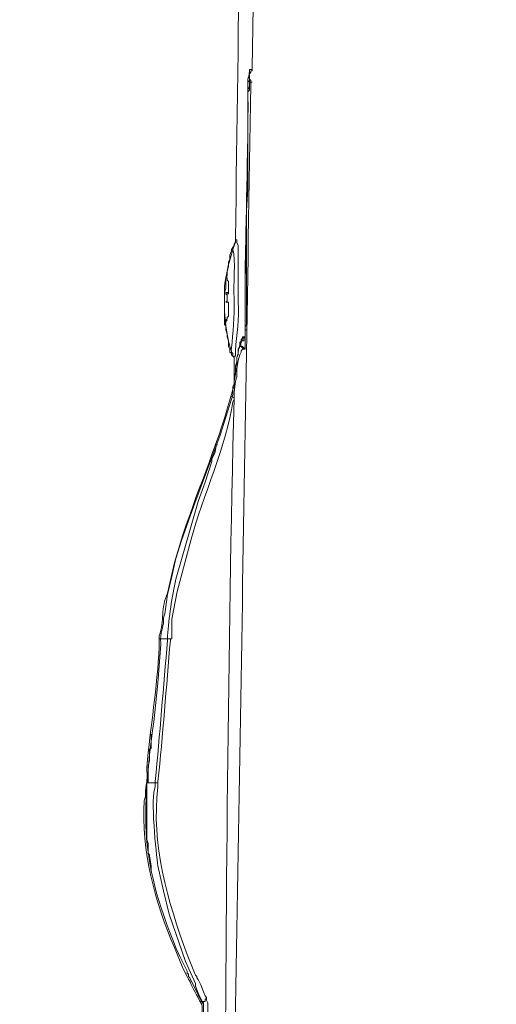
# Model space of a CAD drawing. Units: millimetres. Extents: x -95 to 95, y -136 to 137.
# Drawn here: x 31 to 39, y -62 to -47 of the extents above; entities that cross this region are included whole.
import ezdxf

# ---------------------------------------------------------------- set-up
doc = ezdxf.new("R2010")
doc.units = ezdxf.units.MM
doc.header["$MEASUREMENT"] = 0
doc.layers.add('layer 1', color=7, linetype='Continuous')

msp = doc.modelspace()

# ---------------------------------------------------------------- linework, layer by layer
at = {"layer": 'layer 1', "lineweight": 25}
msp.add_open_spline([(95.3558, -136.4826), (95.3558, -136.4826), (-95.377, -136.4826), (-95.377, -136.4826), (-95.377, -136.4826), (-95.377, -136.4826), (-95.377, 136.5462), (-95.377, 136.5462), (-95.377, 136.5462), (-95.377, 136.5462), (95.3558, 136.5462), (95.3558, 136.5462), (95.3558, 136.5462), (95.3558, 136.5462), (95.3558, -136.4826), (95.3558, -136.4826)], degree=3, knots=[0, 0, 0, 0, 0.2, 0.2, 0.2, 0.2, 0.4, 0.4, 0.4, 0.4, 0.6, 0.6, 0.6, 0.6, 1, 1, 1, 1], dxfattribs=at)
at = {"layer": 'layer 1', "lineweight": 15}
for points, knots in [([(35.6658, -7.8317), (35.6658, -7.8317), (35.6658, -7.8528), (35.6658, -7.8528), (35.6658, -7.8528), (35.4475, -21.2506), (35.2086, -34.6738), (34.9673, -48.0695), (34.9673, -48.0695), (34.9673, -48.0695), (34.9673, -48.0907), (34.9673, -48.0907)], [0, 0, 0, 0, 0.25, 0.25, 0.25, 0.25, 0.5, 0.5, 0.5, 0.5, 1, 1, 1, 1]), ([(35.0308, -30.3742), (35.0308, -30.3742), (35.0308, -30.3953), (35.0308, -30.3953), (35.0308, -30.3953), (34.9123, -37.1471), (34.8001, -43.9201), (34.7133, -50.673), (34.7133, -50.673), (34.7133, -50.673), (34.7133, -50.6942), (34.7133, -50.6942)], [0, 0, 0, 0, 0.25, 0.25, 0.25, 0.25, 0.5, 0.5, 0.5, 0.5, 1, 1, 1, 1]), ([(34.925, -48.0907), (34.925, -48.0907), (34.925, -48.1118), (34.925, -48.1118), (34.925, -48.1118), (34.9183, -48.2106), (34.9508, -48.3161), (34.9038, -48.4082), (34.9038, -48.4082), (34.9038, -48.4082), (34.9038, -48.4293), (34.9038, -48.4293)], [0, 0, 0, 0, 0.25, 0.25, 0.25, 0.25, 0.5, 0.5, 0.5, 0.5, 1, 1, 1, 1]), ([(34.925, -48.1118), (34.925, -48.1118), (34.925, -48.1542), (34.925, -48.1542), (34.925, -48.1542), (34.925, -48.1542), (34.9038, -48.2388), (34.9038, -48.2388), (34.9038, -48.2388), (34.9038, -48.2388), (34.9038, -48.4293), (34.9038, -48.4293)], [0, 0, 0, 0, 0.25, 0.25, 0.25, 0.25, 0.5, 0.5, 0.5, 0.5, 1, 1, 1, 1]), ([(34.925, -48.1542), (34.925, -48.1542), (34.9462, -48.133), (34.9462, -48.133), (34.9462, -48.133), (34.9462, -48.133), (34.9462, -48.1118), (34.9462, -48.1118), (34.9462, -48.1118), (34.9462, -48.1118), (34.9673, -48.1118), (34.9673, -48.1118), (34.9673, -48.1118), (34.9673, -48.1118), (34.9673, -48.0907), (34.9673, -48.0907)], [0, 0, 0, 0, 0.2, 0.2, 0.2, 0.2, 0.4, 0.4, 0.4, 0.4, 0.6, 0.6, 0.6, 0.6, 1, 1, 1, 1]), ([(34.9462, -48.2812), (34.9462, -48.2812), (34.9462, -48.3235), (34.9462, -48.3235), (34.9462, -48.3235), (34.8474, -54.5786), (34.7423, -60.845), (34.6287, -67.0983), (34.6287, -67.0983), (34.6287, -67.0983), (34.6287, -67.1407), (34.6287, -67.1407)], [0, 0, 0, 0, 0.25, 0.25, 0.25, 0.25, 0.5, 0.5, 0.5, 0.5, 1, 1, 1, 1]), ([(34.9462, -48.2812), (34.9462, -48.2812), (34.9462, -48.26), (34.9462, -48.26), (34.9462, -48.26), (34.9462, -48.26), (34.925, -48.2388), (34.925, -48.2388), (34.925, -48.2388), (34.925, -48.2388), (34.925, -48.2177), (34.925, -48.2177), (34.925, -48.2177), (34.925, -48.2177), (34.9038, -48.2177), (34.9038, -48.2177)], [0, 0, 0, 0, 0.2, 0.2, 0.2, 0.2, 0.4, 0.4, 0.4, 0.4, 0.6, 0.6, 0.6, 0.6, 1, 1, 1, 1]), ([(34.9038, -48.26), (34.9038, -48.26), (34.925, -48.2812), (34.925, -48.2812), (34.925, -48.2812), (34.925, -48.2812), (34.9673, -48.2812), (34.9673, -48.2812)], [0, 0, 0, 0, 0.3333333, 0.3333333, 0.3333333, 0.3333333, 1, 1, 1, 1]), ([(34.9038, -48.4293), (34.9038, -48.4293), (34.925, -48.4082), (34.925, -48.4082), (34.925, -48.4082), (34.925, -48.4082), (34.925, -48.2812), (34.925, -48.2812)], [0, 0, 0, 0, 0.3333333, 0.3333333, 0.3333333, 0.3333333, 1, 1, 1, 1]), ([(34.798, -52.2393), (34.798, -52.2393), (34.8403, -52.2393), (34.8403, -52.2393), (34.8403, -52.2393), (34.8403, -52.2393), (34.8403, -52.197), (34.8403, -52.197), (34.8403, -52.197), (34.8403, -52.197), (34.8615, -52.1758), (34.8615, -52.1758), (34.8615, -52.1758), (34.8615, -52.1758), (34.8615, -51.2657), (34.8615, -51.2657), (34.8615, -51.2657), (34.8693, -50.3449), (34.9084, -49.4139), (34.9038, -48.4928), (34.9038, -48.4928), (34.9038, -48.4928), (34.9038, -48.4293), (34.9038, -48.4293)], [0, 0, 0, 0, 0.1428571, 0.1428571, 0.1428571, 0.1428571, 0.2857143, 0.2857143, 0.2857143, 0.2857143, 0.4285714, 0.4285714, 0.4285714, 0.4285714, 0.5714286, 0.5714286, 0.5714286, 0.5714286, 0.7142857, 0.7142857, 0.7142857, 0.7142857, 1, 1, 1, 1]), ([(34.9038, -48.4293), (34.9038, -48.4293), (34.9038, -48.4505), (34.9038, -48.4505), (34.9038, -48.4505), (34.9059, -49.6267), (34.8523, -50.8078), (34.8615, -51.9853), (34.8615, -51.9853), (34.8615, -51.9853), (34.8615, -52.0065), (34.8615, -52.0065)], [0, 0, 0, 0, 0.25, 0.25, 0.25, 0.25, 0.5, 0.5, 0.5, 0.5, 1, 1, 1, 1]), ([(34.9038, -48.4293), (34.9038, -48.4293), (34.9038, -48.4717), (34.9038, -48.4717), (34.9038, -48.4717), (34.9038, -48.8456), (34.9038, -49.2196), (34.9038, -49.5935), (34.9038, -49.5935), (34.9038, -49.5935), (34.9038, -49.911), (34.9038, -49.911), (34.9038, -49.911), (34.9038, -49.911), (34.8827, -50.2497), (34.8827, -50.2497), (34.8827, -50.2497), (34.8827, -50.8282), (34.8827, -51.4068), (34.8827, -51.9853), (34.8827, -51.9853), (34.8827, -51.9853), (34.8615, -52.0277), (34.8615, -52.0277), (34.8615, -52.0277), (34.8615, -52.0277), (34.8615, -52.07), (34.8615, -52.07)], [0, 0, 0, 0, 0.125, 0.125, 0.125, 0.125, 0.25, 0.25, 0.25, 0.25, 0.375, 0.375, 0.375, 0.375, 0.5, 0.5, 0.5, 0.5, 0.625, 0.625, 0.625, 0.625, 0.75, 0.75, 0.75, 0.75, 1, 1, 1, 1]), ([(34.7133, -50.6942), (34.7133, -50.6942), (34.7133, -50.7153), (34.7133, -50.7153), (34.7133, -50.7153), (34.6227, -51.0173), (34.5317, -51.2692), (34.544, -51.5832), (34.544, -51.5832), (34.544, -51.5832), (34.544, -51.6043), (34.544, -51.6043)], [0, 0, 0, 0, 0.25, 0.25, 0.25, 0.25, 0.5, 0.5, 0.5, 0.5, 1, 1, 1, 1]), ([(34.7133, -50.7153), (34.7133, -50.7153), (34.7133, -50.7365), (34.7133, -50.7365), (34.7133, -50.7365), (34.7133, -50.7365), (34.6922, -50.7577), (34.6922, -50.7577), (34.6922, -50.7577), (34.6922, -50.7577), (34.6922, -50.7788), (34.6922, -50.7788), (34.6922, -50.7788), (34.6922, -50.7788), (34.6498, -50.8423), (34.6498, -50.8423), (34.6498, -50.8423), (34.6498, -50.8423), (34.6498, -50.8635), (34.6498, -50.8635), (34.6498, -50.8635), (34.6498, -50.8635), (34.6287, -50.927), (34.6287, -50.927), (34.6287, -50.927), (34.6287, -50.927), (34.6287, -50.9905), (34.6287, -50.9905), (34.6287, -50.9905), (34.6287, -50.9905), (34.6075, -51.0328), (34.6075, -51.0328), (34.6075, -51.0328), (34.6075, -51.0328), (34.6075, -51.0963), (34.6075, -51.0963), (34.6075, -51.0963), (34.6075, -51.0963), (34.5863, -51.181), (34.5863, -51.181), (34.5863, -51.181), (34.5863, -51.181), (34.5863, -51.2445), (34.5863, -51.2445), (34.5863, -51.2445), (34.5863, -51.2445), (34.5652, -51.2868), (34.5652, -51.2868), (34.5652, -51.2868), (34.5652, -51.2868), (34.5652, -51.435), (34.5652, -51.435), (34.5652, -51.435), (34.5652, -51.435), (34.544, -51.4985), (34.544, -51.4985), (34.544, -51.4985), (34.544, -51.4985), (34.544, -51.6043), (34.544, -51.6043)], [0, 0, 0, 0, 0.0625, 0.0625, 0.0625, 0.0625, 0.125, 0.125, 0.125, 0.125, 0.1875, 0.1875, 0.1875, 0.1875, 0.25, 0.25, 0.25, 0.25, 0.3125, 0.3125, 0.3125, 0.3125, 0.375, 0.375, 0.375, 0.375, 0.4375, 0.4375, 0.4375, 0.4375, 0.5, 0.5, 0.5, 0.5, 0.5625, 0.5625, 0.5625, 0.5625, 0.625, 0.625, 0.625, 0.625, 0.6875, 0.6875, 0.6875, 0.6875, 0.75, 0.75, 0.75, 0.75, 0.8125, 0.8125, 0.8125, 0.8125, 0.875, 0.875, 0.875, 0.875, 1, 1, 1, 1]), ([(34.7557, -51.6043), (34.7557, -51.6043), (34.7557, -50.7788), (34.7557, -50.7788), (34.7557, -50.7788), (34.7557, -50.7788), (34.7345, -50.7365), (34.7345, -50.7365), (34.7345, -50.7365), (34.7345, -50.7365), (34.7345, -50.6942), (34.7345, -50.6942), (34.7345, -50.6942), (34.7345, -50.6942), (34.7133, -50.6942), (34.7133, -50.6942), (34.7133, -50.6942), (34.7133, -50.6942), (34.7133, -50.673), (34.7133, -50.673), (34.7133, -50.673), (34.7133, -50.673), (34.7133, -50.6942), (34.7133, -50.6942)], [0, 0, 0, 0, 0.1428571, 0.1428571, 0.1428571, 0.1428571, 0.2857143, 0.2857143, 0.2857143, 0.2857143, 0.4285714, 0.4285714, 0.4285714, 0.4285714, 0.5714286, 0.5714286, 0.5714286, 0.5714286, 0.7142857, 0.7142857, 0.7142857, 0.7142857, 1, 1, 1, 1]), ([(34.6922, -51.6043), (34.6922, -51.6043), (34.6922, -51.5832), (34.6922, -51.5832), (34.6922, -51.5832), (34.6781, -51.4001), (34.7214, -50.993), (34.671, -50.8423), (34.671, -50.8423), (34.671, -50.8423), (34.671, -50.8), (34.671, -50.8)], [0, 0, 0, 0, 0.25, 0.25, 0.25, 0.25, 0.5, 0.5, 0.5, 0.5, 1, 1, 1, 1]), ([(34.6075, -51.3292), (34.6075, -51.3292), (34.5863, -51.308), (34.5863, -51.308), (34.5863, -51.308), (34.5863, -51.308), (34.5863, -51.2868), (34.5863, -51.2868), (34.5863, -51.2868), (34.5863, -51.2868), (34.5652, -51.2657), (34.5652, -51.2657)], [0, 0, 0, 0, 0.25, 0.25, 0.25, 0.25, 0.5, 0.5, 0.5, 0.5, 1, 1, 1, 1]), ([(34.5652, -51.5197), (34.5652, -51.5197), (34.6075, -51.5197), (34.6075, -51.5197), (34.6075, -51.5197), (34.6075, -51.5197), (34.6075, -51.4562), (34.6075, -51.4562)], [0, 0, 0, 0, 0.3333333, 0.3333333, 0.3333333, 0.3333333, 1, 1, 1, 1]), ([(34.544, -51.6043), (34.544, -51.6043), (34.544, -51.9853), (34.544, -51.9853), (34.544, -51.9853), (34.544, -51.9853), (34.5652, -52.0065), (34.5652, -52.0065), (34.5652, -52.0065), (34.5652, -52.0065), (34.5652, -52.07), (34.5652, -52.07), (34.5652, -52.07), (34.5652, -52.07), (34.5863, -52.1335), (34.5863, -52.1335), (34.5863, -52.1335), (34.5863, -52.1335), (34.5863, -52.1758), (34.5863, -52.1758), (34.5863, -52.1758), (34.5863, -52.1758), (34.6075, -52.2393), (34.6075, -52.2393), (34.6075, -52.2393), (34.6075, -52.2393), (34.6075, -52.324), (34.6075, -52.324), (34.6075, -52.324), (34.6075, -52.324), (34.6287, -52.3663), (34.6287, -52.3663), (34.6287, -52.3663), (34.6287, -52.3663), (34.6287, -52.4087), (34.6287, -52.4087), (34.6287, -52.4087), (34.6287, -52.4087), (34.6498, -52.4298), (34.6498, -52.4298), (34.6498, -52.4298), (34.6498, -52.4298), (34.6498, -52.451), (34.6498, -52.451), (34.6498, -52.451), (34.6498, -52.451), (34.6922, -52.4933), (34.6922, -52.4933)], [0, 0, 0, 0, 0.0769231, 0.0769231, 0.0769231, 0.0769231, 0.1538462, 0.1538462, 0.1538462, 0.1538462, 0.2307692, 0.2307692, 0.2307692, 0.2307692, 0.3076923, 0.3076923, 0.3076923, 0.3076923, 0.3846154, 0.3846154, 0.3846154, 0.3846154, 0.4615385, 0.4615385, 0.4615385, 0.4615385, 0.5384615, 0.5384615, 0.5384615, 0.5384615, 0.6153846, 0.6153846, 0.6153846, 0.6153846, 0.6923077, 0.6923077, 0.6923077, 0.6923077, 0.7692308, 0.7692308, 0.7692308, 0.7692308, 0.8461538, 0.8461538, 0.8461538, 0.8461538, 1, 1, 1, 1]), ([(34.671, -52.451), (34.671, -52.451), (34.671, -52.4298), (34.671, -52.4298), (34.671, -52.4298), (34.671, -52.4298), (34.6498, -52.4087), (34.6498, -52.4087), (34.6498, -52.4087), (34.6498, -52.4087), (34.6498, -52.3875), (34.6498, -52.3875), (34.6498, -52.3875), (34.6498, -52.3875), (34.6287, -52.324), (34.6287, -52.324), (34.6287, -52.324), (34.6287, -52.324), (34.6075, -52.2393), (34.6075, -52.2393), (34.6075, -52.2393), (34.6075, -52.2393), (34.5863, -52.1335), (34.5863, -52.1335), (34.5863, -52.1335), (34.5863, -52.1335), (34.5652, -52.0065), (34.5652, -52.0065), (34.5652, -52.0065), (34.5652, -52.0065), (34.544, -51.7948), (34.544, -51.7948), (34.544, -51.7948), (34.544, -51.7948), (34.544, -51.6043), (34.544, -51.6043)], [0, 0, 0, 0, 0.1, 0.1, 0.1, 0.1, 0.2, 0.2, 0.2, 0.2, 0.3, 0.3, 0.3, 0.3, 0.4, 0.4, 0.4, 0.4, 0.5, 0.5, 0.5, 0.5, 0.6, 0.6, 0.6, 0.6, 0.7, 0.7, 0.7, 0.7, 0.8, 0.8, 0.8, 0.8, 1, 1, 1, 1]), ([(34.5863, -51.6043), (34.5863, -51.6043), (34.5863, -51.5408), (34.5863, -51.5408), (34.5863, -51.5408), (34.5863, -51.5408), (34.5652, -51.5197), (34.5652, -51.5197), (34.5652, -51.5197), (34.5652, -51.5197), (34.5652, -51.4985), (34.5652, -51.4985)], [0, 0, 0, 0, 0.25, 0.25, 0.25, 0.25, 0.5, 0.5, 0.5, 0.5, 1, 1, 1, 1]), ([(34.5652, -51.6467), (34.5652, -51.6467), (34.5863, -51.6255), (34.5863, -51.6255), (34.5863, -51.6255), (34.5863, -51.6255), (34.5863, -51.6043), (34.5863, -51.6043)], [0, 0, 0, 0, 0.3333333, 0.3333333, 0.3333333, 0.3333333, 1, 1, 1, 1]), ([(34.5652, -51.6467), (34.5652, -51.6467), (34.5863, -51.6255), (34.5863, -51.6255), (34.5863, -51.6255), (34.5863, -51.6255), (34.5863, -51.6043), (34.5863, -51.6043)], [0, 0, 0, 0, 0.3333333, 0.3333333, 0.3333333, 0.3333333, 1, 1, 1, 1]), ([(34.6498, -52.3663), (34.6498, -52.3663), (34.6498, -52.3452), (34.6498, -52.3452), (34.6498, -52.3452), (34.677, -52.1148), (34.7017, -51.8601), (34.6922, -51.6255), (34.6922, -51.6255), (34.6922, -51.6255), (34.6922, -51.6043), (34.6922, -51.6043)], [0, 0, 0, 0, 0.25, 0.25, 0.25, 0.25, 0.5, 0.5, 0.5, 0.5, 1, 1, 1, 1]), ([(34.6922, -52.4933), (34.6922, -52.4933), (34.6922, -52.4722), (34.6922, -52.4722), (34.6922, -52.4722), (34.6922, -52.4722), (34.7133, -52.4722), (34.7133, -52.4722), (34.7133, -52.4722), (34.7133, -52.4722), (34.7133, -52.3875), (34.7133, -52.3875), (34.7133, -52.3875), (34.7296, -52.1406), (34.7758, -51.9), (34.7557, -51.6467), (34.7557, -51.6467), (34.7557, -51.6467), (34.7557, -51.6043), (34.7557, -51.6043)], [0, 0, 0, 0, 0.1666667, 0.1666667, 0.1666667, 0.1666667, 0.3333333, 0.3333333, 0.3333333, 0.3333333, 0.5, 0.5, 0.5, 0.5, 0.6666667, 0.6666667, 0.6666667, 0.6666667, 1, 1, 1, 1]), ([(34.5652, -51.6467), (34.5652, -51.6467), (34.6075, -51.6467), (34.6075, -51.6467), (34.6075, -51.6467), (34.6075, -51.6467), (34.6075, -51.8372), (34.6075, -51.8372)], [0, 0, 0, 0, 0.3333333, 0.3333333, 0.3333333, 0.3333333, 1, 1, 1, 1]), ([(34.5863, -51.9218), (34.5863, -51.9218), (34.5652, -51.9218), (34.5652, -51.9218), (34.5652, -51.9218), (34.5652, -51.9218), (34.5863, -51.9007), (34.5863, -51.9007), (34.5863, -51.9007), (34.5863, -51.9007), (34.5863, -51.8795), (34.5863, -51.8795), (34.5863, -51.8795), (34.5863, -51.8795), (34.6075, -51.8583), (34.6075, -51.8583), (34.6075, -51.8583), (34.6075, -51.8583), (34.6075, -51.7102), (34.6075, -51.7102)], [0, 0, 0, 0, 0.1666667, 0.1666667, 0.1666667, 0.1666667, 0.3333333, 0.3333333, 0.3333333, 0.3333333, 0.5, 0.5, 0.5, 0.5, 0.6666667, 0.6666667, 0.6666667, 0.6666667, 1, 1, 1, 1]), ([(34.5652, -51.9218), (34.5652, -51.9218), (34.5863, -51.9007), (34.5863, -51.9007), (34.5863, -51.9007), (34.5863, -51.9007), (34.5863, -51.8795), (34.5863, -51.8795), (34.5863, -51.8795), (34.5863, -51.8795), (34.6075, -51.8583), (34.6075, -51.8583), (34.6075, -51.8583), (34.6075, -51.8583), (34.6075, -51.8372), (34.6075, -51.8372)], [0, 0, 0, 0, 0.2, 0.2, 0.2, 0.2, 0.4, 0.4, 0.4, 0.4, 0.6, 0.6, 0.6, 0.6, 1, 1, 1, 1]), ([(34.544, -51.9853), (34.544, -51.9853), (34.5652, -51.9642), (34.5652, -51.9642), (34.5652, -51.9642), (34.5652, -51.9642), (34.5652, -51.943), (34.5652, -51.943), (34.5652, -51.943), (34.5652, -51.943), (34.5863, -51.9218), (34.5863, -51.9218)], [0, 0, 0, 0, 0.25, 0.25, 0.25, 0.25, 0.5, 0.5, 0.5, 0.5, 1, 1, 1, 1]), ([(34.8615, -52.3663), (34.8615, -52.3663), (34.8615, -52.324), (34.8615, -52.324), (34.8615, -52.324), (34.8615, -52.2464), (34.8615, -52.1688), (34.8615, -52.0912), (34.8615, -52.0912), (34.8615, -52.0912), (34.8615, -52.07), (34.8615, -52.07)], [0, 0, 0, 0, 0.25, 0.25, 0.25, 0.25, 0.5, 0.5, 0.5, 0.5, 1, 1, 1, 1]), ([(34.8403, -52.1758), (34.8403, -52.1758), (34.8192, -52.1758), (34.8192, -52.1758), (34.8192, -52.1758), (34.8192, -52.1758), (34.8192, -52.197), (34.8192, -52.197), (34.8192, -52.197), (34.8192, -52.197), (34.7768, -52.324), (34.7768, -52.324), (34.7768, -52.324), (34.7768, -52.324), (34.7557, -52.3663), (34.7557, -52.3663), (34.7557, -52.3663), (34.7557, -52.3663), (34.7557, -52.4298), (34.7557, -52.4298), (34.7557, -52.4298), (34.7557, -52.4298), (34.7345, -52.4933), (34.7345, -52.4933), (34.7345, -52.4933), (34.7345, -52.4933), (34.7345, -52.5568), (34.7345, -52.5568), (34.7345, -52.5568), (34.743, -52.6581), (34.6968, -52.753), (34.6922, -52.8532), (34.6922, -52.8532), (34.6922, -52.8532), (34.6922, -52.8955), (34.6922, -52.8955)], [0, 0, 0, 0, 0.1, 0.1, 0.1, 0.1, 0.2, 0.2, 0.2, 0.2, 0.3, 0.3, 0.3, 0.3, 0.4, 0.4, 0.4, 0.4, 0.5, 0.5, 0.5, 0.5, 0.6, 0.6, 0.6, 0.6, 0.7, 0.7, 0.7, 0.7, 0.8, 0.8, 0.8, 0.8, 1, 1, 1, 1]), ([(34.8192, -52.2182), (34.8192, -52.2182), (34.7768, -52.2605), (34.7768, -52.2605), (34.7768, -52.2605), (34.786, -52.3737), (34.7468, -52.3314), (34.7557, -52.451), (34.7557, -52.451), (34.7557, -52.451), (34.7345, -52.4933), (34.7345, -52.4933), (34.7345, -52.4933), (34.7345, -52.4933), (34.7345, -52.5568), (34.7345, -52.5568), (34.7345, -52.5568), (34.7345, -52.5568), (34.7133, -52.6203), (34.7133, -52.6203), (34.7133, -52.6203), (34.7133, -52.6203), (34.7133, -52.7473), (34.7133, -52.7473), (34.7133, -52.7473), (34.7133, -52.7473), (34.6922, -52.8532), (34.6922, -52.8532), (34.6922, -52.8532), (34.6922, -52.8532), (34.6922, -52.8955), (34.6922, -52.8955)], [0, 0, 0, 0, 0.1111111, 0.1111111, 0.1111111, 0.1111111, 0.2222222, 0.2222222, 0.2222222, 0.2222222, 0.3333333, 0.3333333, 0.3333333, 0.3333333, 0.4444444, 0.4444444, 0.4444444, 0.4444444, 0.5555556, 0.5555556, 0.5555556, 0.5555556, 0.6666667, 0.6666667, 0.6666667, 0.6666667, 0.7777778, 0.7777778, 0.7777778, 0.7777778, 1, 1, 1, 1]), ([(34.798, -52.2393), (34.798, -52.2393), (34.798, -52.2182), (34.798, -52.2182), (34.798, -52.2182), (34.798, -52.2182), (34.8192, -52.197), (34.8192, -52.197), (34.8192, -52.197), (34.8192, -52.197), (34.8192, -52.1758), (34.8192, -52.1758), (34.8192, -52.1758), (34.8192, -52.1758), (34.8403, -52.1758), (34.8403, -52.1758)], [0, 0, 0, 0, 0.2, 0.2, 0.2, 0.2, 0.4, 0.4, 0.4, 0.4, 0.6, 0.6, 0.6, 0.6, 1, 1, 1, 1]), ([(34.798, -52.2393), (34.798, -52.2393), (34.798, -52.2182), (34.798, -52.2182), (34.798, -52.2182), (34.798, -52.2182), (34.8403, -52.1758), (34.8403, -52.1758), (34.8403, -52.1758), (34.8403, -52.1758), (34.8615, -52.1758), (34.8615, -52.1758)], [0, 0, 0, 0, 0.25, 0.25, 0.25, 0.25, 0.5, 0.5, 0.5, 0.5, 1, 1, 1, 1]), ([(34.6922, -53.1072), (34.6922, -53.1072), (34.6922, -53.0225), (34.6922, -53.0225), (34.6922, -53.0225), (34.6922, -53.0225), (34.7133, -52.8532), (34.7133, -52.8532), (34.7133, -52.8532), (34.7133, -52.8532), (34.7345, -52.7897), (34.7345, -52.7897), (34.7345, -52.7897), (34.7345, -52.7897), (34.7345, -52.6627), (34.7345, -52.6627), (34.7345, -52.6627), (34.7345, -52.6627), (34.7557, -52.5357), (34.7557, -52.5357), (34.7557, -52.5357), (34.7557, -52.5357), (34.7768, -52.451), (34.7768, -52.451), (34.7768, -52.451), (34.7768, -52.451), (34.798, -52.4087), (34.798, -52.4087), (34.798, -52.4087), (34.798, -52.4087), (34.798, -52.3875), (34.798, -52.3875), (34.798, -52.3875), (34.798, -52.3875), (34.8192, -52.3663), (34.8192, -52.3663), (34.8192, -52.3663), (34.8192, -52.3663), (34.8403, -52.3663), (34.8403, -52.3663)], [0, 0, 0, 0, 0.0909091, 0.0909091, 0.0909091, 0.0909091, 0.1818182, 0.1818182, 0.1818182, 0.1818182, 0.2727273, 0.2727273, 0.2727273, 0.2727273, 0.3636364, 0.3636364, 0.3636364, 0.3636364, 0.4545455, 0.4545455, 0.4545455, 0.4545455, 0.5454545, 0.5454545, 0.5454545, 0.5454545, 0.6363636, 0.6363636, 0.6363636, 0.6363636, 0.7272727, 0.7272727, 0.7272727, 0.7272727, 0.8181818, 0.8181818, 0.8181818, 0.8181818, 1, 1, 1, 1]), ([(34.8615, -52.3663), (34.8615, -52.3663), (34.8192, -52.324), (34.8192, -52.324), (34.8192, -52.324), (34.8192, -52.324), (34.7768, -52.3028), (34.7768, -52.3028)], [0, 0, 0, 0, 0.3333333, 0.3333333, 0.3333333, 0.3333333, 1, 1, 1, 1]), ([(34.8403, -52.3663), (34.8403, -52.3663), (34.798, -52.324), (34.798, -52.324), (34.798, -52.324), (34.798, -52.324), (34.7768, -52.3028), (34.7768, -52.3028)], [0, 0, 0, 0, 0.3333333, 0.3333333, 0.3333333, 0.3333333, 1, 1, 1, 1]), ([(34.6922, -52.4933), (34.6922, -52.4933), (34.671, -52.4722), (34.671, -52.4722), (34.671, -52.4722), (34.671, -52.4722), (34.671, -52.4298), (34.671, -52.4298)], [0, 0, 0, 0, 0.3333333, 0.3333333, 0.3333333, 0.3333333, 1, 1, 1, 1]), ([(34.6922, -52.8955), (34.6922, -52.8955), (34.6922, -52.8743), (34.6922, -52.8743), (34.6922, -52.8743), (34.6922, -52.7544), (34.6922, -52.6344), (34.6922, -52.5145), (34.6922, -52.5145), (34.6922, -52.5145), (34.6922, -52.4933), (34.6922, -52.4933)], [0, 0, 0, 0, 0.25, 0.25, 0.25, 0.25, 0.5, 0.5, 0.5, 0.5, 1, 1, 1, 1]), ([(34.2053, -62.3782), (34.2053, -62.3782), (34.2053, -62.357), (34.2053, -62.357), (34.2053, -62.357), (34.2053, -62.357), (34.0148, -61.976), (34.0148, -61.976), (34.0148, -61.976), (34.0148, -61.976), (33.9937, -61.9548), (33.9937, -61.9548), (33.9937, -61.9548), (33.9937, -61.9548), (33.9937, -61.9125), (33.9937, -61.9125), (33.9937, -61.9125), (33.9937, -61.9125), (33.9725, -61.9125), (33.9725, -61.9125), (33.9725, -61.9125), (33.9725, -61.9125), (33.9725, -61.8702), (33.9725, -61.8702), (33.9725, -61.8702), (33.9725, -61.8702), (33.8667, -61.6585), (33.8667, -61.6585), (33.8667, -61.6585), (33.2285, -60.1945), (33.2761, -59.4868), (33.4645, -58.0602), (33.4645, -58.0602), (33.4645, -58.0602), (33.528, -57.4675), (33.528, -57.4675), (33.528, -57.4675), (33.528, -57.4675), (33.5703, -56.8748), (33.5703, -56.8748), (33.5703, -56.8748), (33.5703, -56.8748), (33.5703, -56.8537), (33.5703, -56.8537), (33.5703, -56.8537), (33.5566, -56.7044), (33.6141, -56.612), (33.6127, -56.515), (33.6127, -56.515), (33.6127, -56.515), (33.6127, -56.4727), (33.6127, -56.4727), (33.6127, -56.4727), (33.6127, -56.4727), (33.6338, -56.4092), (33.6338, -56.4092), (33.6338, -56.4092), (33.6338, -56.4092), (33.6762, -56.1128), (33.6762, -56.1128), (33.6762, -56.1128), (33.6762, -56.1128), (33.7397, -55.8377), (33.7397, -55.8377), (33.7397, -55.8377), (33.7397, -55.8377), (33.8032, -55.5625), (33.8032, -55.5625), (33.8032, -55.5625), (33.8032, -55.5625), (33.8878, -55.2873), (33.8878, -55.2873), (33.8878, -55.2873), (33.8878, -55.2873), (34.0783, -54.7582), (34.0783, -54.7582), (34.0783, -54.7582), (34.0783, -54.7582), (34.4805, -53.6787), (34.4805, -53.6787), (34.4805, -53.6787), (34.4805, -53.6787), (34.6498, -53.1283), (34.6498, -53.1283), (34.6498, -53.1283), (34.6498, -53.1283), (34.671, -53.0648), (34.671, -53.0648), (34.671, -53.0648), (34.671, -53.0648), (34.671, -52.9378), (34.671, -52.9378)], [0, 0, 0, 0, 0.0416667, 0.0416667, 0.0416667, 0.0416667, 0.0833333, 0.0833333, 0.0833333, 0.0833333, 0.125, 0.125, 0.125, 0.125, 0.1666667, 0.1666667, 0.1666667, 0.1666667, 0.2083333, 0.2083333, 0.2083333, 0.2083333, 0.25, 0.25, 0.25, 0.25, 0.2916667, 0.2916667, 0.2916667, 0.2916667, 0.3333333, 0.3333333, 0.3333333, 0.3333333, 0.375, 0.375, 0.375, 0.375, 0.4166667, 0.4166667, 0.4166667, 0.4166667, 0.4583333, 0.4583333, 0.4583333, 0.4583333, 0.5, 0.5, 0.5, 0.5, 0.5416667, 0.5416667, 0.5416667, 0.5416667, 0.5833333, 0.5833333, 0.5833333, 0.5833333, 0.625, 0.625, 0.625, 0.625, 0.6666667, 0.6666667, 0.6666667, 0.6666667, 0.7083333, 0.7083333, 0.7083333, 0.7083333, 0.75, 0.75, 0.75, 0.75, 0.7916667, 0.7916667, 0.7916667, 0.7916667, 0.8333333, 0.8333333, 0.8333333, 0.8333333, 0.875, 0.875, 0.875, 0.875, 0.9166667, 0.9166667, 0.9166667, 0.9166667, 1, 1, 1, 1]), ([(34.6922, -52.9167), (34.6922, -52.9167), (34.6922, -52.9378), (34.6922, -52.9378), (34.6922, -52.9378), (34.6922, -52.9378), (34.671, -52.9802), (34.671, -52.9802), (34.671, -52.9802), (34.4738, -53.7376), (34.1559, -54.4597), (33.909, -55.2027), (33.909, -55.2027), (33.909, -55.2027), (33.782, -55.626), (33.782, -55.626), (33.782, -55.626), (33.782, -55.626), (33.6762, -56.0917), (33.6762, -56.0917), (33.6762, -56.0917), (33.564, -56.3206), (33.6324, -56.5132), (33.5492, -56.7478), (33.5492, -56.7478), (33.5492, -56.7478), (33.5492, -56.7902), (33.5492, -56.7902)], [0, 0, 0, 0, 0.125, 0.125, 0.125, 0.125, 0.25, 0.25, 0.25, 0.25, 0.375, 0.375, 0.375, 0.375, 0.5, 0.5, 0.5, 0.5, 0.625, 0.625, 0.625, 0.625, 0.75, 0.75, 0.75, 0.75, 1, 1, 1, 1]), ([(33.7397, -56.7902), (33.7397, -56.7902), (33.7397, -56.4938), (33.7397, -56.4938), (33.7397, -56.4938), (33.7397, -56.4938), (33.8243, -56.0705), (33.8243, -56.0705), (33.8243, -56.0705), (33.8243, -56.0705), (34.036, -55.2662), (34.036, -55.2662), (34.036, -55.2662), (34.2043, -54.6435), (34.5895, -53.7979), (34.671, -53.1707), (34.671, -53.1707), (34.671, -53.1707), (34.6922, -53.1283), (34.6922, -53.1283), (34.6922, -53.1283), (34.6922, -53.1283), (34.6922, -53.1072), (34.6922, -53.1072)], [0, 0, 0, 0, 0.1428571, 0.1428571, 0.1428571, 0.1428571, 0.2857143, 0.2857143, 0.2857143, 0.2857143, 0.4285714, 0.4285714, 0.4285714, 0.4285714, 0.5714286, 0.5714286, 0.5714286, 0.5714286, 0.7142857, 0.7142857, 0.7142857, 0.7142857, 1, 1, 1, 1]), ([(34.6922, -53.1072), (34.6922, -53.1072), (34.6922, -53.1283), (34.6922, -53.1283), (34.6922, -53.1283), (34.5906, -56.9916), (34.5754, -60.9699), (34.544, -64.8547), (34.544, -64.8547), (34.544, -64.8547), (34.544, -64.8758), (34.544, -64.8758)], [0, 0, 0, 0, 0.25, 0.25, 0.25, 0.25, 0.5, 0.5, 0.5, 0.5, 1, 1, 1, 1]), ([(33.6762, -56.7902), (33.6762, -56.7902), (33.6762, -56.7478), (33.6762, -56.7478), (33.6762, -56.7478), (33.6956, -56.4727), (33.7414, -56.1404), (33.8032, -55.88), (33.8032, -55.88), (33.8032, -55.88), (34.1418, -54.6947), (34.1418, -54.6947), (34.1418, -54.6947), (34.1418, -54.6947), (34.2477, -54.3983), (34.2477, -54.3983), (34.2477, -54.3983), (34.2477, -54.3983), (34.3535, -54.0808), (34.3535, -54.0808), (34.3535, -54.0808), (34.3535, -54.0808), (34.3535, -54.0385), (34.3535, -54.0385), (34.3535, -54.0385), (34.3535, -54.0385), (34.3958, -53.9538), (34.3958, -53.9538), (34.3958, -53.9538), (34.3958, -53.9538), (34.417, -53.848), (34.417, -53.848), (34.417, -53.848), (34.417, -53.848), (34.417, -53.8268), (34.417, -53.8268), (34.417, -53.8268), (34.417, -53.8268), (34.4382, -53.8268), (34.4382, -53.8268)], [0, 0, 0, 0, 0.0909091, 0.0909091, 0.0909091, 0.0909091, 0.1818182, 0.1818182, 0.1818182, 0.1818182, 0.2727273, 0.2727273, 0.2727273, 0.2727273, 0.3636364, 0.3636364, 0.3636364, 0.3636364, 0.4545455, 0.4545455, 0.4545455, 0.4545455, 0.5454545, 0.5454545, 0.5454545, 0.5454545, 0.6363636, 0.6363636, 0.6363636, 0.6363636, 0.7272727, 0.7272727, 0.7272727, 0.7272727, 0.8181818, 0.8181818, 0.8181818, 0.8181818, 1, 1, 1, 1]), ([(34.3112, -66.421), (34.3112, -66.421), (34.2477, -66.3575), (34.2477, -66.3575), (34.2477, -66.3575), (34.2477, -66.3575), (34.2477, -66.3363), (34.2477, -66.3363), (34.2477, -66.3363), (34.2477, -66.3363), (34.2265, -66.3152), (34.2265, -66.3152), (34.2265, -66.3152), (34.1337, -66.101), (34.0286, -65.877), (34.036, -65.6378), (34.036, -65.6378), (34.036, -65.6378), (34.036, -65.4897), (34.036, -65.4897), (34.036, -65.4897), (34.036, -65.4191), (34.036, -65.3486), (34.036, -65.278), (34.036, -65.278), (34.036, -65.278), (34.036, -65.2145), (34.036, -65.2145), (34.036, -65.2145), (34.036, -65.2145), (34.0572, -65.1298), (34.0572, -65.1298), (34.0572, -65.1298), (34.0572, -65.1298), (34.0572, -65.1087), (34.0572, -65.1087), (34.0572, -65.1087), (34.0935, -64.244), (34.2177, -63.3384), (34.2053, -62.4628), (34.2053, -62.4628), (34.2053, -62.4628), (34.2053, -62.3993), (34.2053, -62.3993), (34.2053, -62.3993), (34.2053, -62.3993), (34.1418, -62.2723), (34.1418, -62.2723), (34.1418, -62.2723), (34.0713, -62.1669), (34.0413, -62.0645), (33.9725, -61.9548), (33.9725, -61.9548), (33.9725, -61.9548), (33.909, -61.8278), (33.909, -61.8278), (33.909, -61.8278), (33.909, -61.8278), (33.782, -61.5103), (33.782, -61.5103), (33.782, -61.5103), (33.4772, -60.8312), (33.2765, -60.0149), (33.3163, -59.2667), (33.3163, -59.2667), (33.3163, -59.2667), (33.3375, -59.2032), (33.3375, -59.2032), (33.3375, -59.2032), (33.3375, -59.2032), (33.3375, -59.1185), (33.3375, -59.1185), (33.3375, -59.1185), (33.3474, -58.9541), (33.3717, -59.0102), (33.3587, -58.801), (33.3587, -58.801), (33.3587, -58.801), (33.3587, -58.7587), (33.3587, -58.7587), (33.3587, -58.7587), (33.4112, -58.1452), (33.5171, -57.5317), (33.5492, -56.9172), (33.5492, -56.9172), (33.5492, -56.9172), (33.5492, -56.7902), (33.5492, -56.7902)], [0, 0, 0, 0, 0.0434783, 0.0434783, 0.0434783, 0.0434783, 0.0869565, 0.0869565, 0.0869565, 0.0869565, 0.1304348, 0.1304348, 0.1304348, 0.1304348, 0.173913, 0.173913, 0.173913, 0.173913, 0.2173913, 0.2173913, 0.2173913, 0.2173913, 0.2608696, 0.2608696, 0.2608696, 0.2608696, 0.3043478, 0.3043478, 0.3043478, 0.3043478, 0.3478261, 0.3478261, 0.3478261, 0.3478261, 0.3913043, 0.3913043, 0.3913043, 0.3913043, 0.4347826, 0.4347826, 0.4347826, 0.4347826, 0.4782609, 0.4782609, 0.4782609, 0.4782609, 0.5217391, 0.5217391, 0.5217391, 0.5217391, 0.5652174, 0.5652174, 0.5652174, 0.5652174, 0.6086957, 0.6086957, 0.6086957, 0.6086957, 0.6521739, 0.6521739, 0.6521739, 0.6521739, 0.6956522, 0.6956522, 0.6956522, 0.6956522, 0.7391304, 0.7391304, 0.7391304, 0.7391304, 0.7826087, 0.7826087, 0.7826087, 0.7826087, 0.826087, 0.826087, 0.826087, 0.826087, 0.8695652, 0.8695652, 0.8695652, 0.8695652, 0.9130435, 0.9130435, 0.9130435, 0.9130435, 1, 1, 1, 1]), ([(33.4857, -58.9915), (33.4857, -58.9915), (33.4857, -58.9703), (33.4857, -58.9703), (33.4857, -58.9703), (33.5594, -58.2553), (33.6098, -57.5229), (33.6762, -56.8113), (33.6762, -56.8113), (33.6762, -56.8113), (33.6762, -56.7902), (33.6762, -56.7902), (33.6762, -56.7902), (33.6762, -56.7902), (33.5703, -56.7902), (33.5703, -56.7902)], [0, 0, 0, 0, 0.2, 0.2, 0.2, 0.2, 0.4, 0.4, 0.4, 0.4, 0.6, 0.6, 0.6, 0.6, 1, 1, 1, 1]), ([(33.528, -58.9915), (33.528, -58.9915), (33.528, -58.9703), (33.528, -58.9703), (33.528, -58.9703), (33.6042, -58.2687), (33.6554, -57.519), (33.7185, -56.8113), (33.7185, -56.8113), (33.7185, -56.8113), (33.7185, -56.7902), (33.7185, -56.7902), (33.7185, -56.7902), (33.7185, -56.7902), (33.7397, -56.7902), (33.7397, -56.7902)], [0, 0, 0, 0, 0.2, 0.2, 0.2, 0.2, 0.4, 0.4, 0.4, 0.4, 0.6, 0.6, 0.6, 0.6, 1, 1, 1, 1]), ([(33.3798, -58.9915), (33.3798, -58.9915), (33.3798, -58.7375), (33.3798, -58.7375), (33.3798, -58.7375), (33.3798, -58.7375), (33.401, -58.6528), (33.401, -58.6528), (33.401, -58.6528), (33.401, -58.6528), (33.401, -58.4835), (33.401, -58.4835), (33.401, -58.4835), (33.401, -58.4835), (33.4222, -58.4623), (33.4222, -58.4623), (33.4222, -58.4623), (33.4222, -58.4623), (33.4222, -58.2507), (33.4222, -58.2507)], [0, 0, 0, 0, 0.1666667, 0.1666667, 0.1666667, 0.1666667, 0.3333333, 0.3333333, 0.3333333, 0.3333333, 0.5, 0.5, 0.5, 0.5, 0.6666667, 0.6666667, 0.6666667, 0.6666667, 1, 1, 1, 1]), ([(33.4222, -60.3462), (33.4222, -60.3462), (33.4222, -60.2615), (33.4222, -60.2615), (33.4222, -60.2615), (33.4222, -60.2615), (33.401, -60.1133), (33.401, -60.1133), (33.401, -60.1133), (33.401, -60.1133), (33.401, -60.0922), (33.401, -60.0922), (33.401, -60.0922), (33.401, -60.0922), (33.3798, -60.071), (33.3798, -60.071), (33.3798, -60.071), (33.3798, -60.071), (33.3798, -59.9228), (33.3798, -59.9228), (33.3798, -59.9228), (33.3798, -59.9228), (33.3587, -59.8593), (33.3587, -59.8593), (33.3587, -59.8593), (33.3587, -59.8593), (33.3587, -59.7747), (33.3587, -59.7747), (33.3587, -59.7747), (33.3587, -59.5771), (33.3587, -59.3796), (33.3587, -59.182), (33.3587, -59.182), (33.3587, -59.182), (33.3587, -58.9915), (33.3587, -58.9915), (33.3587, -58.9915), (33.3587, -58.9915), (33.3798, -58.9915), (33.3798, -58.9915), (33.3798, -58.9915), (33.3798, -58.9915), (33.3587, -58.9915), (33.3587, -58.9915)], [0, 0, 0, 0, 0.0833333, 0.0833333, 0.0833333, 0.0833333, 0.1666667, 0.1666667, 0.1666667, 0.1666667, 0.25, 0.25, 0.25, 0.25, 0.3333333, 0.3333333, 0.3333333, 0.3333333, 0.4166667, 0.4166667, 0.4166667, 0.4166667, 0.5, 0.5, 0.5, 0.5, 0.5833333, 0.5833333, 0.5833333, 0.5833333, 0.6666667, 0.6666667, 0.6666667, 0.6666667, 0.75, 0.75, 0.75, 0.75, 0.8333333, 0.8333333, 0.8333333, 0.8333333, 1, 1, 1, 1]), ([(33.4857, -58.9915), (33.4857, -58.9915), (33.4857, -59.055), (33.4857, -59.055), (33.4857, -59.055), (33.4105, -59.2003), (33.4994, -60.0798), (33.528, -60.2615), (33.528, -60.2615), (33.528, -60.2615), (33.6127, -60.6425), (33.6127, -60.6425), (33.6127, -60.6425), (33.6127, -60.6425), (33.6973, -61.0023), (33.6973, -61.0023), (33.6973, -61.0023), (33.6973, -61.0023), (33.9513, -61.722), (33.9513, -61.722), (33.9513, -61.722), (33.9513, -61.722), (34.0995, -62.0607), (34.0995, -62.0607), (34.0995, -62.0607), (34.0995, -62.0607), (34.0995, -62.103), (34.0995, -62.103), (34.0995, -62.103), (34.0995, -62.103), (34.1418, -62.2088), (34.1418, -62.2088), (34.1418, -62.2088), (34.1418, -62.2088), (34.2053, -62.3358), (34.2053, -62.3358)], [0, 0, 0, 0, 0.1, 0.1, 0.1, 0.1, 0.2, 0.2, 0.2, 0.2, 0.3, 0.3, 0.3, 0.3, 0.4, 0.4, 0.4, 0.4, 0.5, 0.5, 0.5, 0.5, 0.6, 0.6, 0.6, 0.6, 0.7, 0.7, 0.7, 0.7, 0.8, 0.8, 0.8, 0.8, 1, 1, 1, 1]), ([(33.528, -58.9915), (33.528, -58.9915), (33.528, -59.055), (33.528, -59.055), (33.528, -59.055), (33.4183, -59.9274), (33.679, -60.8034), (33.9725, -61.6162), (33.9725, -61.6162), (33.9725, -61.6162), (34.0783, -61.8702), (34.0783, -61.8702), (34.0783, -61.8702), (34.0783, -61.8702), (34.0995, -61.9337), (34.0995, -61.9337), (34.0995, -61.9337), (34.0995, -61.9337), (34.1207, -61.9548), (34.1207, -61.9548), (34.1207, -61.9548), (34.1207, -61.9548), (34.1207, -61.976), (34.1207, -61.976), (34.1207, -61.976), (34.1207, -61.976), (34.1418, -61.9972), (34.1418, -61.9972), (34.1418, -61.9972), (34.1418, -61.9972), (34.1842, -62.0818), (34.1842, -62.0818), (34.1842, -62.0818), (34.1842, -62.0818), (34.2265, -62.1877), (34.2265, -62.1877), (34.2265, -62.1877), (34.2265, -62.1877), (34.2477, -62.2512), (34.2477, -62.2512), (34.2477, -62.2512), (34.2477, -62.2512), (34.2688, -62.2723), (34.2688, -62.2723), (34.2688, -62.2723), (34.2688, -62.2723), (34.2688, -62.3147), (34.2688, -62.3147), (34.2688, -62.3147), (34.2688, -62.3147), (34.29, -62.357), (34.29, -62.357), (34.29, -62.357), (34.29, -62.357), (34.29, -62.5052), (34.29, -62.5052)], [0, 0, 0, 0, 0.0666667, 0.0666667, 0.0666667, 0.0666667, 0.1333333, 0.1333333, 0.1333333, 0.1333333, 0.2, 0.2, 0.2, 0.2, 0.2666667, 0.2666667, 0.2666667, 0.2666667, 0.3333333, 0.3333333, 0.3333333, 0.3333333, 0.4, 0.4, 0.4, 0.4, 0.4666667, 0.4666667, 0.4666667, 0.4666667, 0.5333333, 0.5333333, 0.5333333, 0.5333333, 0.6, 0.6, 0.6, 0.6, 0.6666667, 0.6666667, 0.6666667, 0.6666667, 0.7333333, 0.7333333, 0.7333333, 0.7333333, 0.8, 0.8, 0.8, 0.8, 0.8666667, 0.8666667, 0.8666667, 0.8666667, 1, 1, 1, 1]), ([(34.2688, -62.2935), (34.2688, -62.2935), (34.2477, -62.2935), (34.2477, -62.2935), (34.2477, -62.2935), (34.2477, -62.2935), (34.2477, -62.3358), (34.2477, -62.3358), (34.2477, -62.3358), (34.2477, -62.3358), (34.2053, -62.3358), (34.2053, -62.3358)], [0, 0, 0, 0, 0.25, 0.25, 0.25, 0.25, 0.5, 0.5, 0.5, 0.5, 1, 1, 1, 1]), ([(34.2053, -62.3358), (34.2053, -62.3358), (34.2265, -62.357), (34.2265, -62.357), (34.2265, -62.357), (34.2265, -62.357), (34.2265, -62.5052), (34.2265, -62.5052)], [0, 0, 0, 0, 0.3333333, 0.3333333, 0.3333333, 0.3333333, 1, 1, 1, 1])]:
    msp.add_open_spline(points, degree=3, knots=knots, dxfattribs=at)
for points in [[(34.925, -48.0907), (34.925, -48.0907), (34.9673, -48.0907), (34.9673, -48.0907)], [(34.925, -48.1118), (34.925, -48.1118), (34.925, -48.0907), (34.925, -48.0907)], [(34.7133, -50.7153), (34.7133, -50.7153), (34.7133, -50.6942), (34.7133, -50.6942)], [(34.5863, -51.2657), (34.5863, -51.2657), (34.5652, -51.2657), (34.5652, -51.2657)], [(34.5863, -51.2657), (34.5863, -51.2657), (34.5652, -51.2657), (34.5652, -51.2657)], [(34.6075, -51.3292), (34.6075, -51.3292), (34.6075, -51.4985), (34.6075, -51.4985)], [(34.5652, -51.4985), (34.5652, -51.4985), (34.6075, -51.4985), (34.6075, -51.4985)], [(34.5652, -51.4985), (34.5652, -51.4985), (34.6075, -51.4985), (34.6075, -51.4985)], [(34.5652, -51.4985), (34.5652, -51.4985), (34.6075, -51.4985), (34.6075, -51.4985)], [(34.5652, -51.5197), (34.5652, -51.5197), (34.6075, -51.5197), (34.6075, -51.5197)], [(34.8615, -52.0065), (34.8615, -52.0065), (34.8615, -52.1758), (34.8615, -52.1758)], [(34.8615, -52.07), (34.8615, -52.07), (34.8827, -52.07), (34.8827, -52.07)], [(34.8403, -52.1758), (34.8403, -52.1758), (34.8615, -52.1758), (34.8615, -52.1758)], [(34.7768, -52.3028), (34.7768, -52.3028), (34.798, -52.2817), (34.798, -52.2817)], [(34.8403, -52.3663), (34.8403, -52.3663), (34.8615, -52.3663), (34.8615, -52.3663)], [(34.6922, -52.8955), (34.6922, -52.8955), (34.671, -52.9378), (34.671, -52.9378)], [(34.6922, -52.8955), (34.6922, -52.8955), (34.6922, -52.9167), (34.6922, -52.9167)], [(34.6922, -53.1072), (34.6922, -53.1072), (34.6498, -53.086), (34.6498, -53.086)], [(33.5703, -56.7902), (33.5703, -56.7902), (33.5492, -56.7902), (33.5492, -56.7902)], [(33.7397, -56.7902), (33.7397, -56.7902), (33.6762, -56.7902), (33.6762, -56.7902)], [(33.4857, -58.9915), (33.4857, -58.9915), (33.3798, -58.9915), (33.3798, -58.9915)], [(33.528, -58.9915), (33.528, -58.9915), (33.4857, -58.9915), (33.4857, -58.9915)], [(34.2053, -62.3358), (34.2053, -62.3358), (34.163, -62.3358), (34.163, -62.3358)]]:
    msp.add_open_spline(points, degree=3, dxfattribs=at)

doc.saveas('drawing.dxf')
